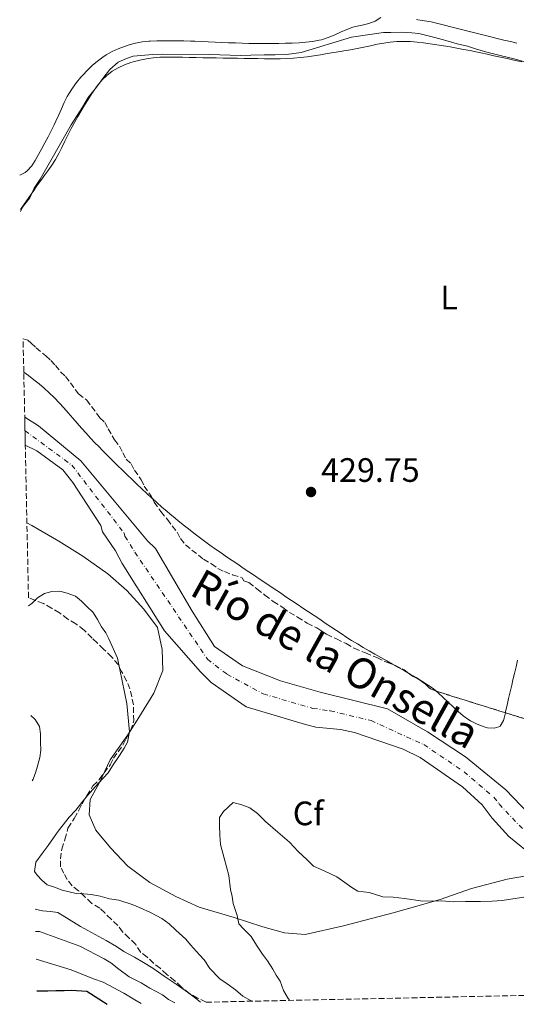
# Model space of a CAD drawing. Units: metres. Extents: x 645360 to 647947, y 4711447 to 4713809.
# Drawn here: x 645403 to 645550, y 4711447 to 4711738 of the extents above; entities that cross this region are included whole.
import ezdxf
from ezdxf.enums import TextEntityAlignment as Align

# ---------------------------------------------------------------- set-up
doc = ezdxf.new("R2010")
doc.units = ezdxf.units.M
doc.header["$MEASUREMENT"] = 0
for name, pattern in [('DGN Style 1', [1.045693079995523, 0.001739921930109024, -1.043953158065414]), ('DGN Style 3', [2.435890702152634, 1.739921930109024, -0.6959687720436097]), ('DGN Style 4', [2.7856150101045474, 1.391937544087219, -0.6959687720436097, 0.001739921930109024, -0.6959687720436097])]:
    doc.linetypes.add(name, pattern=pattern)
for name, color, linetype, lineweight in [('Cauce permanente', 151, 'Continuous', 13), ('Cauce permanente (área)', 142, 'Continuous', 13), ('Cauce permanente no visto', 142, 'DGN Style 1', 13), ('Cota de punto acotado terreno', 7, 'Continuous', 0), ('Curva de nivel directora', 30, 'Continuous', 30), ('Curva de nivel intermedia', 30, 'Continuous', 0), ('Eje cauce permanente (área)', 70, 'DGN Style 4', 0), ('Etiqueta de uso rústico', 92, 'Continuous', 0), ('Etiqueta de zona arbolada', 92, 'Continuous', 0), ('Límite de Autonomía', 7, 'Continuous', 0), ('Línea de cambio de uso (parcela vista)', 92, 'Continuous', 0), ('Punto acotado terreno (símbolo)', 7, 'Continuous', 0), ('Texto de Cauce (área) pequeño', 142, 'Continuous', 0), ('Zona arbolada', 92, 'DGN Style 3', 0)]:
    doc.layers.add(name, color=color, linetype=linetype, lineweight=lineweight)
doc.styles.add('Style-Arial', font='arial.ttf')

# ---------------------------------------------------------------- blocks, each defined once
blk = doc.blocks.new('5PATER')
at = {"layer": 'Cauce permanente no visto', "linetype": 'Continuous', "lineweight": 0}
h = blk.add_hatch(color=51, dxfattribs=at)
edge = h.paths.add_edge_path()
edge.add_ellipse((0, 0), major_axis=(-0.1095731443231308, -0.1110710700762829), ratio=0.9994222409660317, start_angle=0, end_angle=360)

msp = doc.modelspace()

# ---------------------------------------------------------------- linework, layer by layer
at = {"layer": 'Cauce permanente', "color": 151, "linetype": 'Continuous', "lineweight": 13}
msp.add_polyline3d([(645555.0499999998, 4711489.859999999, 426.6000000000058), (645547.3399999999, 4711496.199999999, 426.6000000000058), (645542.4000000004, 4711501.640000001, 426.6000000000058), (645539.3899999997, 4711505.58, 426.6000000000058), (645533.5999999996, 4711510.91, 426.6000000000058), (645521.0099999999, 4711519.550000001, 426.6000000000058), (645516.0199999996, 4711522.029999999, 426.6000000000058), (645501.5899999999, 4711526.930000001, 426.6000000000058), (645497.4800000006, 4711527.82, 426.6000000000058), (645490.1500000004, 4711528.550000001, 426.6000000000058), (645487.0999999996, 4711529.26, 426.6000000000058), (645469.5199999996, 4711534.49, 426.6000000000058), (645459.2300000006, 4711541.74, 426.6000000000058), (645456.04, 4711544.83, 426.6000000000058), (645445.3799999999, 4711557.01, 426.6000000000058), (645432.8899999997, 4711576.869999999, 426.6000000000058), (645430.9299999997, 4711580.640000001, 426.6000000000058), (645427.04, 4711586.279999999, 426.6000000000058), (645426.5300000003, 4711588.17, 426.6000000000058), (645418.2400000002, 4711600.869999999, 426.6000000000058), (645415.3300000001, 4711604.630000001, 426.6000000000058), (645407.6299999999, 4711610.210000001, 426.6000000000058), (645404.1900000004, 4711611.859999999, 426.6000000000058), (645404.0199999996, 4711620.140000001, 426.6000000000058), (645408.1200000001, 4711617.600000001, 426.6000000000058), (645420.5899999999, 4711607.279999999, 426.6000000000058), (645440.3200000003, 4711583.630000001, 426.6000000000058), (645442.7000000002, 4711581.33, 426.6000000000058), (645453.5599999997, 4711562.789999999, 426.6000000000058), (645460.1799999997, 4711552.369999999, 426.6000000000058), (645468.4699999997, 4711546.66, 426.6000000000058), (645479.6699999999, 4711542.17, 426.6000000000058), (645491.4299999997, 4711538.869999999, 426.6000000000058), (645511.4199999999, 4711533.949999999, 426.6000000000058), (645523.2400000002, 4711527.130000001, 426.6000000000058), (645534.4900000002, 4711519.720000001, 426.6000000000058), (645546.3700000001, 4711509.970000001, 426.6000000000058), (645555.3099999997, 4711500.76, 426.6000000000058)], dxfattribs=at)
at = {"layer": 'Cauce permanente (área)', "color": 142, "linetype": 'Continuous', "lineweight": 13, "elevation": 426.6000000000059, "flags": 128}
msp.add_lwpolyline([(645404.0199999996, 4711620.140000001), (645408.1200000001, 4711617.600000001), (645420.5899999999, 4711607.279999999), (645440.3200000003, 4711583.630000001), (645442.7000000002, 4711581.33), (645453.5599999997, 4711562.789999999), (645460.1799999997, 4711552.369999999), (645468.4699999997, 4711546.66), (645479.6699999999, 4711542.17), (645491.4299999997, 4711538.869999999), (645511.4199999999, 4711533.949999999), (645523.2400000002, 4711527.130000001), (645534.4900000002, 4711519.720000001), (645546.3700000001, 4711509.970000001), (645555.3099999997, 4711500.76), (645560.04, 4711497.92), (645564.1299999999, 4711497.99), (645580.4800000006, 4711500.619999999), (645596.2400000002, 4711502.65), (645604.4699999997, 4711501.029999999), (645606.8200000003, 4711499.680000001)], dxfattribs=at)
at = {"layer": 'Cauce permanente (área)', "color": 142, "linetype": 'Continuous', "lineweight": 13}
msp.add_polyline3d([(645404.1900000004, 4711611.859999999, 426.6000000000058), (645407.6299999999, 4711610.210000001, 426.6000000000058), (645415.3300000001, 4711604.630000001, 426.6000000000058), (645418.2400000002, 4711600.869999999, 426.6000000000058), (645426.5300000003, 4711588.17, 426.6000000000058), (645427.04, 4711586.279999999, 426.6000000000058), (645430.9299999997, 4711580.640000001, 426.6000000000058), (645432.8899999997, 4711576.869999999, 426.6000000000058), (645445.3799999999, 4711557.01, 426.6000000000058), (645456.04, 4711544.83, 426.6000000000058), (645459.2300000006, 4711541.74, 426.6000000000058), (645469.5199999996, 4711534.49, 426.6000000000058), (645487.0999999996, 4711529.26, 426.6000000000058), (645490.1500000004, 4711528.550000001, 426.6000000000058), (645497.4800000006, 4711527.82, 426.6000000000058), (645501.5899999999, 4711526.930000001, 426.6000000000058), (645516.0199999996, 4711522.029999999, 426.6000000000058), (645521.0099999999, 4711519.550000001, 426.6000000000058), (645533.5999999996, 4711510.91, 426.6000000000058), (645539.3899999997, 4711505.58, 426.6000000000058), (645542.4000000004, 4711501.640000001, 426.6000000000058), (645547.3399999999, 4711496.199999999, 426.6000000000058), (645555.0499999998, 4711489.859999999, 426.6000000000058)], dxfattribs=at)
at = {"layer": 'Curva de nivel directora', "color": 30, "linetype": 'Continuous', "lineweight": 30, "elevation": 450, "flags": 128}
msp.add_lwpolyline([(645407.5599999983, 4711450.54), (645408.3899999999, 4711450.550000001), (645410.8300000007, 4711450.590000002), (645413.2600000004, 4711450.630000002), (645415.69, 4711450.67), (645417.8200000002, 4711450.700000001), (645422.3899999987, 4711450.470000001), (645428.4199999992, 4711446.560000001)], dxfattribs=at)
at = {"layer": 'Curva de nivel intermedia', "color": 30, "linetype": 'Continuous', "lineweight": 0, "flags": 128}
for points, elevation in [([(645402.7400000015, 4711681.019999999), (645403.3700000017, 4711682.289999999), (645405.530000001, 4711685.06), (645406.7699999993, 4711687.890000001), (645408.5599999997, 4711690.58), (645417.7300000007, 4711706.630000002), (645421.1399999993, 4711711.859999999), (645422.770000001, 4711714.699999998), (645425.2300000018, 4711717.699999998), (645427.4600000004, 4711720.710000001), (645429.2500000007, 4711722.939999999), (645431.6500000014, 4711725.109999999), (645434.1400000014, 4711726.220000001), (645436.1100000006, 4711726.929999999), (645439.5300000004, 4711727.220000001), (645441.9600000001, 4711727.409999999), (645444.6900000013, 4711727.529999998), (645458.620000001, 4711727.380000001), (645467.9700000008, 4711727.15), (645470.9400000013, 4711727.199999999), (645474.890000001, 4711727.26), (645478.0899999995, 4711727.309999999), (645481.5100000015, 4711727.369999999), (645485.8400000011, 4711727.970000001), (645500.7400000008, 4711732.550000001), (645510.2300000014, 4711733.919999998), (645512.3600000015, 4711733.95), (645515.4000000014, 4711733.999999999), (645518.6, 4711733.829999999), (645520.6600000008, 4711733.63), (645525.3900000004, 4711732.42), (645528.6800000005, 4711731.560000001), (645532.04, 4711730.55), (645535.0199999996, 4711729.910000001), (645537.3900000011, 4711729.039999999), (645540.8300000011, 4711728.100000001), (645544.7200000002, 4711727.099999999), (645548.9200000003, 4711726.109999998), (645553.280000001, 4711724.88)], 430), ([(645405.1800000002, 4711564.38), (645406.2599999997, 4711565.189999999), (645407.7599999995, 4711566.73), (645409.8700000017, 4711567.99), (645411.9900000007, 4711568.630000001), (645414.4200000004, 4711568.67), (645416.5599999994, 4711568.090000001), (645419.0100000014, 4711567.220000001), (645420.8600000021, 4711565.730000001), (645422.4000000021, 4711564.230000001), (645424.2599999995, 4711562.439999999), (645425.5100000014, 4711560.33), (645426.7600000007, 4711558.220000001), (645428.0100000004, 4711556.420000001), (645428.9500000012, 4711554.61), (645431.4700000003, 4711548.869999998), (645434.270000001, 4711535.529999998), (645435.0199999998, 4711527.17), (645434.4600000009, 4711524.119999997), (645433.4200000016, 4711522.279999998), (645432.0899999995, 4711520.13), (645430.0100000007, 4711517.05), (645428.6699999997, 4711515.05), (645425.8300000009, 4711511.960000001), (645424.1900000003, 4711510.109999999), (645422.5499999997, 4711508.259999999), (645420.9100000013, 4711506.259999999), (645419.1200000009, 4711503.949999999), (645417.1699999997, 4711501.939999998), (645415.3900000004, 4711499.630000001), (645413.8900000006, 4711497.779999998), (645412.5600000008, 4711495.779999998), (645410.92, 4711493.470000001), (645409.1299999997, 4711491.16), (645407.3500000006, 4711488.539999999), (645406.9400000013, 4711485.8), (645407.7200000016, 4711484.74), (645409.1100000017, 4711483.25), (645410.6500000019, 4711481.899999999), (645412.7900000009, 4711481.180000001), (645415.0900000009, 4711480.300000002), (645419.2100000003, 4711479.3), (645421.5000000015, 4711479.189999999), (645423.6300000015, 4711479.069999999), (645426.3800000009, 4711478.509999999), (645429.1300000001, 4711477.789999999), (645431.8700000005, 4711477.38), (645435.8500000013, 4711476.07), (645438.1500000014, 4711475.050000001), (645441.2100000011, 4711473.73), (645444.5900000008, 4711471.96), (645446.740000001, 4711470.319999999), (645448.7500000005, 4711468.529999998), (645451.6800000007, 4711465.84), (645453.0800000001, 4711464.189999998), (645455.7100000008, 4711461.189999999), (645457.1100000001, 4711459.689999999), (645458.82, 4711457.130000002), (645461.7600000014, 4711454.13), (645463.9200000007, 4711452.65), (645466.3800000015, 4711450.859999999), (645468.5400000007, 4711448.92), (645471.0000000016, 4711447.59), (645471.1800000005, 4711447.470000001)], 430), ([(645405.8500000007, 4711531.980000001), (645407.0900000011, 4711530.779999998), (645408.3400000007, 4711528.669999998), (645408.6800000004, 4711526.55), (645408.7200000007, 4711524.109999998), (645408.7600000009, 4711521.679999999), (645408.4900000005, 4711519.550000001), (645407.9200000004, 4711517.41), (645407.3400000016, 4711515.269999999), (645406.4699999997, 4711513.119999998), (645406.2599999997, 4711512.609999998)], 435.0000000000001), ([(645554.8400000011, 4711478.779999999), (645545.2800000012, 4711477.25), (645542.4000000001, 4711477.05), (645538.900000002, 4711476.989999999), (645534.4900000021, 4711476.92), (645530.8399999997, 4711476.859999999), (645527.3399999995, 4711477.109999999), (645521.860000001, 4711477.020000001), (645516.3700000015, 4711477.850000001), (645513.0200000008, 4711478.249999999), (645509.9699999999, 4711478.350000001), (645506.0000000002, 4711479.650000001), (645502.6400000007, 4711480.06), (645500.8000000011, 4711481.090000001), (645498.8000000007, 4711482.579999999), (645496.3399999997, 4711484.210000001), (645494.5000000001, 4711485.099999998), (645491.7400000021, 4711486.42), (645489.4400000019, 4711487.449999999), (645487.5900000012, 4711489.24), (645484.9600000004, 4711491.789999999), (645482.3300000018, 4711494.48), (645478.9299999999, 4711497.470000001), (645475.2300000007, 4711500.599999999), (645472.9100000005, 4711503), (645470.5999999995, 4711504.640000001), (645468.3100000005, 4711505.51), (645465.7100000011, 4711506.23), (645462.8600000012, 4711503.599999999), (645461.6699999998, 4711501.75), (645461.7100000001, 4711499.470000001), (645461.7600000014, 4711496.58), (645461.9600000004, 4711493.849999999), (645463.0900000014, 4711489.759999999), (645463.7400000019, 4711487.179999999), (645464.39, 4711484.609999998), (645464.9100000008, 4711480.509999999), (645465.4000000004, 4711478.390000001), (645465.7400000001, 4711476.41), (645466.86, 4711472.78), (645467.3600000006, 4711470.359999999), (645468.7500000009, 4711468.859999999), (645471.070000001, 4711466.609999998), (645472.6300000012, 4711464.05), (645474.35, 4711461.340000001), (645475.9000000012, 4711459.390000002), (645477.4600000014, 4711456.98), (645478.4000000001, 4711455.17), (645479.6500000019, 4711453.37), (645480.6100000008, 4711450.640000001), (645482.0200000012, 4711448.230000001), (645482.5100000007, 4711447.71)], 430), ([(645407.0599999998, 4711474.67), (645409.2300000002, 4711474.230000001), (645411.6700000011, 4711473.96), (645413.8000000013, 4711473.689999999), (645420.5600000004, 4711469.539999999), (645428.0800000017, 4711465.399999999), (645431.1500000006, 4711463.630000002), (645433.3099999998, 4711462.140000001), (645436.5300000008, 4711460.520000001), (645439.1400000014, 4711458.890000001), (645441.9100000008, 4711457.259999999), (645445.2900000004, 4711454.880000001), (645448.8300000009, 4711452.509999999), (645452.2100000007, 4711450.130000001), (645454.5199999994, 4711448.339999998), (645456.0800000018, 4711447.149999999)], 435.0000000000001), ([(645407.2000000007, 4711468.079999999), (645408.400000001, 4711468.100000001), (645420.3400000012, 4711463.73), (645427.5499999998, 4711460.039999999), (645429.5400000013, 4711458.859999999), (645431.8600000015, 4711456.92), (645434.9400000017, 4711454.689999999), (645438.4599999997, 4711452.920000001), (645441.0800000017, 4711451.289999999), (645444.7600000007, 4711449.369999999), (645446.6000000002, 4711448.03), (645448.4300000009, 4711446.99)], 440), ([(645407.3700000006, 4711459.900000001), (645417.7599999997, 4711456.720000001), (645424.3500000013, 4711454.09), (645427.2500000002, 4711453.07), (645433.3900000004, 4711449.82), (645436.6200000001, 4711447.9), (645438.52, 4711446.779999998)], 445)]:
    msp.add_lwpolyline(points, dxfattribs=dict(at, elevation=elevation))
at = {"layer": 'Eje cauce permanente (área)', "color": 70, "linetype": 'DGN Style 4', "lineweight": 0}
msp.add_polyline3d([(645404.0999999996, 4711616.15, 426.6000000000058), (645417.9600000001, 4711605.960000001, 426.6000000000058), (645433.4299999997, 4711585.9, 426.6000000000058), (645433.6799999997, 4711584.960000001, 426.6000000000058), (645436.6100000005, 4711580.25, 426.6000000000058), (645458.1100000005, 4711548.600000001, 426.6000000000058), (645463.8499999996, 4711544.199999999, 426.6000000000058), (645474.5999999996, 4711538.33, 426.6000000000058), (645489.2699999996, 4711534.07, 426.6000000000058), (645494.4600000001, 4711533.350000001, 426.6000000000058), (645506.5099999999, 4711530.439999999, 426.6000000000058), (645522.1299999999, 4711523.34, 426.6000000000058), (645534.0499999998, 4711515.32, 426.6000000000058), (645542.8799999999, 4711507.779999999, 426.6000000000058), (645544.3899999997, 4711505.810000001, 426.6000000000058), (645551.3300000001, 4711498.480000001, 426.6000000000058)], dxfattribs=at)
at = {"layer": 'Límite de Autonomía', "color": 7, "linetype": 'Continuous', "lineweight": 0}
msp.add_polyline3d([(645404.6600000003, 4711588.92, 426.9), (645406.1099999994, 4711588.130000001, 427.12), (645414.1000000016, 4711583.480000001, 428.37), (645421.1999999993, 4711579.060000001, 427.99), (645428.5700000003, 4711573.880000001, 427.66), (645434.2800000012, 4711568.92, 427.29), (645439.2399999984, 4711563.439999999, 427), (645443.3000000007, 4711557.930000001, 426.89), (645444.7199999989, 4711551.480000001, 427.49), (645444.870000001, 4711545.25, 428.19), (645442.2199999989, 4711538.58, 428.8), (645437.8099999987, 4711531.359999999, 429.58), (645434.4899999984, 4711526.199999999, 430.07), (645429.3200000003, 4711518.84, 430.36), (645426.1700000018, 4711512.16, 429.99), (645423.3599999994, 4711507.140000001, 429.9), (645423.0799999982, 4711502.560000001, 429.75), (645425.1000000016, 4711498.02, 429.43), (645429.4100000003, 4711492.779999999, 429.1), (645434.5, 4711487.42, 429.4), (645441.0899999999, 4711482.609999999, 429.65), (645448.6900000013, 4711478.460000001, 429.71), (645455.629999999, 4711475.300000001, 429.62), (645466.0100000016, 4711472.230000001, 429.96), (645474.4600000009, 4711469.49, 429.93), (645480.8599999994, 4711467.730000001, 429.85), (645486.9800000006, 4711467.230000001, 429.77), (645498.370000001, 4711469.77, 429.75), (645513.0300000012, 4711473.65, 429.89), (645516.8999999985, 4711474.730000001, 429.93), (645526.9400000013, 4711477.52, 429.96), (645536.2699999996, 4711480.779999999, 429.41), (645546.7699999996, 4711483.550000001, 428.76), (645555.379999999, 4711485.02, 428.05)], dxfattribs=at)
at = {"layer": 'Línea de cambio de uso (parcela vista)', "color": 92, "linetype": 'Continuous', "lineweight": 0}
for points in [[(645509.3899999997, 4711738.359999999, 431.679999999993), (645507.7000000002, 4711737.289999999, 431.679999999993), (645505.8499999996, 4711736.550000001, 431.6699999999983), (645503.8799999999, 4711736.109999999, 431.6399999999995), (645501.9100000003, 4711735.689999999, 431.6199999999953), (645501.1699999999, 4711735.470000001, 431.6199999999953), (645499.2999999998, 4711734.77, 431.6100000000006), (645497.4699999997, 4711733.970000001, 431.6100000000006), (645495.6399999997, 4711733.16, 431.6199999999953), (645493.7800000003, 4711732.4, 431.6199999999953), (645491.8700000001, 4711731.779999999, 431.6199999999953), (645491.1500000004, 4711731.600000001, 431.6199999999953), (645489.1699999999, 4711731.24, 431.6100000000006), (645487.1799999997, 4711731.01, 431.6100000000006), (645485.1900000004, 4711730.880000001, 431.6000000000058), (645483.1799999997, 4711730.800000001, 431.5899999999965), (645481.1799999997, 4711730.74, 431.570000000007), (645479.1799999997, 4711730.680000001, 431.5399999999936), (645477.1799999997, 4711730.630000001, 431.5), (645475.1799999997, 4711730.609999999, 431.4700000000012), (645473.1799999997, 4711730.609999999, 431.4400000000023), (645472.3399999999, 4711730.630000001, 431.429999999993), (645470.3399999999, 4711730.680000001, 431.4100000000035), (645468.3399999999, 4711730.74, 431.3899999999995), (645466.3499999996, 4711730.82, 431.3800000000047), (645464.3499999996, 4711730.9, 431.3600000000006), (645462.3499999996, 4711730.99, 431.3500000000058), (645460.3499999996, 4711731.08, 431.3399999999965), (645458.3499999996, 4711731.17, 431.3399999999965), (645456.3499999996, 4711731.25, 431.3300000000018), (645454.3499999996, 4711731.32, 431.3300000000018), (645453.1200000001, 4711731.359999999, 431.3399999999965), (645451.1200000001, 4711731.41, 431.3500000000058), (645449.1299999999, 4711731.439999999, 431.3600000000006), (645447.1200000001, 4711731.449999999, 431.3800000000047), (645445.1200000001, 4711731.439999999, 431.3999999999942), (645443.1200000001, 4711731.41, 431.4199999999983), (645441.1200000001, 4711731.359999999, 431.429999999993), (645440.7599999999, 4711731.350000001, 431.429999999993), (645438.7800000003, 4711731.16, 431.429999999993), (645436.8200000003, 4711730.77, 431.429999999993), (645434.8799999999, 4711730.230000001, 431.429999999993), (645433.5599999997, 4711729.810000001, 431.429999999993), (645431.6699999999, 4711729.109999999, 431.4499999999971), (645429.8700000001, 4711728.279999999, 431.4700000000012), (645428.1200000001, 4711727.300000001, 431.4799999999959), (645427.1500000004, 4711726.66, 431.4900000000052), (645425.5199999996, 4711725.449999999, 431.5), (645423.9900000002, 4711724.17, 431.5099999999948), (645422.5499999998, 4711722.800000001, 431.5200000000041), (645421.1799999997, 4711721.34, 431.5200000000041), (645420.5899999999, 4711720.66, 431.5200000000041), (645419.3099999997, 4711719.09, 431.5299999999989), (645418.1200000001, 4711717.49, 431.5299999999989), (645417.0499999998, 4711715.810000001, 431.5299999999989), (645416.5999999996, 4711714.980000001, 431.5200000000041), (645415.7100000001, 4711713.189999999, 431.5099999999948), (645414.8899999997, 4711711.369999999, 431.4700000000012), (645414.0800000001, 4711709.539999999, 431.429999999993), (645413.25, 4711707.720000001, 431.3999999999942), (645412.7400000002, 4711706.65, 431.3999999999942), (645411.8399999999, 4711704.859999999, 431.3999999999942), (645410.9299999997, 4711703.09, 431.4100000000035), (645410.0099999999, 4711701.32, 431.4100000000035), (645409.0499999998, 4711699.57, 431.4199999999983), (645408.0800000001, 4711697.83, 431.4199999999983), (645407.0700000003, 4711696.09, 431.429999999993), (645406.0899999999, 4711694.470000001, 431.429999999993), (645404.7599999999, 4711693, 431.429999999993), (645404.1299999999, 4711692.529999999, 431.429999999993), (645402.5199999996, 4711691.730000001, 431.429999999993)], [(645549.6900000004, 4711730.730000001, 431.8600000000006), (645547.75, 4711731.210000001, 431.8500000000058), (645545.8099999997, 4711731.680000001, 431.8500000000058), (645543.8600000005, 4711732.16, 431.8500000000058), (645541.9199999999, 4711732.65, 431.8500000000058), (645539.9800000006, 4711733.130000001, 431.8500000000058), (645538.04, 4711733.600000001, 431.8399999999965), (645536.0899999999, 4711734.07, 431.8399999999965), (645535.9800000006, 4711734.100000001, 431.8399999999965), (645534.04, 4711734.59, 431.820000000007), (645532.0999999996, 4711735.09, 431.8000000000029), (645530.1600000003, 4711735.609999999, 431.7799999999989), (645528.2199999997, 4711736.109999999, 431.75), (645526.2800000003, 4711736.58, 431.7299999999959), (645524.3200000003, 4711737.02, 431.6999999999971), (645522.3600000005, 4711737.390000001, 431.6900000000023), (645520.3899999997, 4711737.689999999, 431.679999999993), (645519.9500000002, 4711737.74, 431.679999999993)], [(645402.7300000006, 4711681.57, 429.1499999999942), (645403.8499999996, 4711683.17, 429.1499999999942), (645405, 4711684.810000001, 429.1600000000035), (645406.1500000004, 4711686.449999999, 429.179999999993), (645406.4800000006, 4711686.92, 429.1900000000023), (645407.6399999997, 4711688.550000001, 429.2200000000012), (645408.8099999997, 4711690.17, 429.2700000000041), (645409.9800000006, 4711691.789999999, 429.3300000000018), (645411.1500000004, 4711693.41, 429.3899999999995), (645412.0599999997, 4711694.710000001, 429.429999999993), (645413.1299999999, 4711696.4, 429.5), (645414.0899999999, 4711698.140000001, 429.570000000007), (645414.9900000002, 4711699.930000001, 429.6399999999995), (645415.8600000005, 4711701.74, 429.7100000000065), (645416.7300000006, 4711703.539999999, 429.7799999999989), (645417.6500000004, 4711705.32, 429.8300000000018), (645417.7699999996, 4711705.550000001, 429.8399999999965), (645418.7400000002, 4711707.300000001, 429.8800000000047), (645419.7100000001, 4711709.029999999, 429.9100000000035), (645420.7100000001, 4711710.75, 429.9199999999983), (645421.7300000006, 4711712.449999999, 429.9199999999983), (645422.7800000003, 4711714.140000001, 429.9100000000035), (645423.8799999999, 4711715.83, 429.8999999999942), (645425.0300000003, 4711717.5, 429.8800000000047), (645425.5499999998, 4711718.220000001, 429.8699999999953), (645426.8499999996, 4711719.800000001, 429.8399999999965), (645428.3200000003, 4711721.199999999, 429.8000000000029), (645429.9400000004, 4711722.430000001, 429.7599999999948), (645431.6799999997, 4711723.480000001, 429.7100000000065), (645433.5199999996, 4711724.359999999, 429.679999999993), (645435.4400000004, 4711725.050000001, 429.6600000000035), (645436.0899999999, 4711725.24, 429.6499999999942), (645438.0599999997, 4711725.74, 429.6499999999942), (645440.04, 4711726.130000001, 429.6499999999942), (645442.0199999996, 4711726.41, 429.6499999999942), (645444, 4711726.59, 429.6499999999942), (645446, 4711726.65, 429.6499999999942), (645446.7100000001, 4711726.65, 429.6499999999942), (645448.7100000001, 4711726.619999999, 429.6600000000035), (645450.7100000001, 4711726.58, 429.6699999999983), (645452.7100000001, 4711726.539999999, 429.6699999999983), (645454.7100000001, 4711726.5, 429.679999999993), (645456.7100000001, 4711726.460000001, 429.6900000000023), (645458.7100000001, 4711726.42, 429.6999999999971), (645460.7100000001, 4711726.380000001, 429.7100000000065), (645462.7100000001, 4711726.350000001, 429.7100000000065), (645462.9800000006, 4711726.34, 429.7200000000012), (645464.9800000006, 4711726.310000001, 429.7100000000065), (645466.9800000006, 4711726.279999999, 429.6999999999971), (645468.9800000006, 4711726.25, 429.6699999999983), (645470.9800000006, 4711726.220000001, 429.6499999999942), (645472.9800000006, 4711726.189999999, 429.6199999999953), (645474.9800000006, 4711726.16, 429.6000000000058), (645476.9800000006, 4711726.15, 429.5899999999965), (645478.9800000006, 4711726.140000001, 429.5899999999965), (645479.6200000001, 4711726.140000001, 429.5899999999965), (645481.6200000001, 4711726.180000001, 429.6000000000058), (645483.6100000005, 4711726.300000001, 429.6199999999953), (645485.5999999996, 4711726.49, 429.6399999999995), (645487.5899999999, 4711726.730000001, 429.6600000000035), (645489.5700000003, 4711727.01, 429.679999999993), (645491.5499999998, 4711727.32, 429.7100000000065), (645493.5300000003, 4711727.65, 429.7299999999959), (645495.5099999999, 4711727.970000001, 429.75), (645497.4900000002, 4711728.289999999, 429.7700000000041), (645498.5, 4711728.439999999, 429.7799999999989), (645500.4800000006, 4711728.77, 429.7899999999936), (645502.4400000004, 4711729.16, 429.8099999999977), (645504.4000000004, 4711729.58, 429.8300000000018), (645506.3600000005, 4711730.01, 429.8399999999965), (645508.3200000003, 4711730.41, 429.8500000000058), (645510.2800000003, 4711730.77, 429.8600000000006), (645512.1500000004, 4711731.039999999, 429.8699999999953), (645514.1399999997, 4711731.220000001, 429.8699999999953), (645516.1399999997, 4711731.27, 429.8600000000006), (645518.1500000004, 4711731.210000001, 429.8500000000058), (645520.1600000003, 4711731.050000001, 429.8300000000018), (645522.04, 4711730.82, 429.8099999999977), (645524.0199999996, 4711730.539999999, 429.7899999999936), (645526, 4711730.25, 429.7599999999948), (645527.9800000006, 4711729.949999999, 429.7299999999959), (645529.9500000002, 4711729.630000001, 429.6999999999971), (645531.9299999997, 4711729.289999999, 429.6699999999983), (645533.8899999997, 4711728.930000001, 429.6399999999995), (645535.8600000005, 4711728.550000001, 429.6300000000047), (645537.0099999999, 4711728.310000001, 429.6199999999953), (645538.9699999997, 4711727.890000001, 429.6199999999953), (645540.9199999999, 4711727.460000001, 429.6199999999953), (645542.8700000001, 4711727.029999999, 429.6199999999953), (645544.8300000001, 4711726.609999999, 429.6199999999953), (645546.7800000003, 4711726.180000001, 429.6199999999953), (645548.7400000002, 4711725.76, 429.6199999999953), (645549.2199999997, 4711725.65, 429.6199999999953), (645551.1799999997, 4711725.24, 429.6199999999953)], [(645441.8148999996, 4711596.092700001, 429.3711999999941), (645441.6399999997, 4711596.25, 429.3699999999953), (645440.1600000003, 4711597.600000001, 429.3500000000058), (645438.6900000004, 4711598.960000001, 429.3300000000018), (645437.2400000002, 4711600.33, 429.320000000007), (645435.79, 4711601.699999999, 429.3000000000029), (645434.3499999996, 4711603.09, 429.2899999999936), (645432.9199999999, 4711604.49, 429.2700000000041), (645431.4900000002, 4711605.890000001, 429.25), (645430.0700000003, 4711607.300000001, 429.2400000000052), (645428.6500000004, 4711608.710000001, 429.2200000000012), (645427.2400000002, 4711610.130000001, 429.2100000000065), (645425.8300000001, 4711611.550000001, 429.1999999999971), (645424.9000000004, 4711612.49, 429.1900000000023), (645423.5099999999, 4711613.930000001, 429.1699999999983), (645422.1600000003, 4711615.4, 429.1600000000035), (645420.8300000001, 4711616.9, 429.1399999999995), (645419.5199999996, 4711618.41, 429.1300000000047), (645418.2100000001, 4711619.92, 429.1100000000006), (645416.9000000004, 4711621.430000001, 429.1000000000058), (645415.5800000001, 4711622.930000001, 429.0899999999965), (645414.2199999997, 4711624.4, 429.070000000007), (645412.8300000001, 4711625.850000001, 429.0599999999977), (645412.7000000002, 4711625.980000001, 429.0599999999977), (645411.2599999999, 4711627.369999999, 429.0500000000029), (645409.7699999996, 4711628.710000001, 429.0500000000029), (645408.25, 4711629.99, 429.0399999999936), (645406.6900000004, 4711631.24, 429.0399999999936), (645405.0999999996, 4711632.470000001, 429.0399999999936), (645403.7400000002, 4711633.480000001, 429.0299999999989)], [(645463.7300000006, 4711578.92, 429.8099999999977), (645462.1200000001, 4711580.01, 429.8099999999977), (645460.4800000006, 4711581.140000001, 429.8000000000029), (645458.8399999999, 4711582.300000001, 429.7700000000041), (645457.2300000006, 4711583.470000001, 429.7200000000012), (645455.6299999999, 4711584.67, 429.6699999999983), (645454.04, 4711585.880000001, 429.6100000000006), (645452.4600000001, 4711587.109999999, 429.5599999999977), (645450.9000000004, 4711588.359999999, 429.5099999999948), (645449.3399999999, 4711589.619999999, 429.4600000000065), (645447.7999999998, 4711590.9, 429.4400000000023), (645447.6799999997, 4711590.99, 429.429999999993), (645446.1500000004, 4711592.279999999, 429.4199999999983), (645444.6299999999, 4711593.59, 429.3999999999942), (645443.1299999999, 4711594.91, 429.3800000000047), (645441.8148999996, 4711596.092700001, 429.3711999999941)], [(645513.6906000003, 4711546.699100001, 429.8246000000072), (645512.8899999997, 4711547.15, 429.820000000007), (645511.1399999997, 4711548.130000001, 429.8000000000029), (645509.3899999997, 4711549.109999999, 429.7799999999989), (645507.6500000004, 4711550.100000001, 429.7700000000041), (645505.9100000003, 4711551.09, 429.75), (645504.1799999997, 4711552.100000001, 429.7400000000052), (645502.4699999997, 4711553.119999999, 429.7299999999959), (645500.7599999999, 4711554.17, 429.7200000000012), (645499.0800000001, 4711555.24, 429.7200000000012), (645497.9800000006, 4711555.970000001, 429.7200000000012), (645496.3099999997, 4711557.07, 429.7200000000012), (645494.6500000004, 4711558.180000001, 429.7200000000012), (645492.9800000006, 4711559.289999999, 429.7200000000012), (645491.3200000003, 4711560.4, 429.7200000000012), (645489.6600000003, 4711561.51, 429.7200000000012), (645487.9900000002, 4711562.619999999, 429.7299999999959), (645486.3300000001, 4711563.730000001, 429.7299999999959), (645484.6699999999, 4711564.84, 429.7299999999959), (645483, 4711565.960000001, 429.7400000000052), (645481.3399999999, 4711567.07, 429.7400000000052), (645479.6799999997, 4711568.180000001, 429.7400000000052), (645478.6600000003, 4711568.869999999, 429.75), (645477, 4711569.980000001, 429.75), (645475.3399999999, 4711571.100000001, 429.7599999999948), (645473.6799999997, 4711572.210000001, 429.7599999999948), (645472.0199999996, 4711573.33, 429.7700000000041), (645470.3600000005, 4711574.449999999, 429.7799999999989), (645468.7000000002, 4711575.560000001, 429.7899999999936), (645467.04, 4711576.680000001, 429.8000000000029), (645465.3899999997, 4711577.800000001, 429.8000000000029), (645463.7300000006, 4711578.92, 429.8099999999977)], [(645517.5689000003, 4711544.487000001, 429.8539000000019), (645516.3700000001, 4711545.180000001, 429.8399999999965), (645514.6299999999, 4711546.17, 429.8300000000018), (645513.6906000003, 4711546.699100001, 429.8246000000072)], [(645549.9000000004, 4711548.310000001, 429.8099999999977), (645549.4299999997, 4711546.369999999, 429.8000000000029), (645548.9699999997, 4711544.42, 429.8099999999977), (645548.5099999999, 4711542.470000001, 429.8099999999977), (645548.1399999997, 4711540.9, 429.8099999999977), (645547.6799999997, 4711538.960000001, 429.820000000007), (645547.2400000002, 4711537.01, 429.8300000000018), (645546.79, 4711535.060000001, 429.8500000000058), (645546.3499999996, 4711533.109999999, 429.8600000000006), (645546.2708999999, 4711532.767000001, 429.8617999999988)], [(645525.7185000004, 4711539.208500001, 429.8699999999953), (645524.8799999999, 4711539.9, 429.8699999999953), (645523.2300000006, 4711541.07, 429.8699999999953), (645521.5300000003, 4711542.130000001, 429.8699999999953), (645519.8200000003, 4711543.16, 429.8600000000006), (645518.0999999996, 4711544.180000001, 429.8600000000006), (645517.5689000003, 4711544.487000001, 429.8539000000019)], [(645546.2708999999, 4711532.767000001, 429.8617999999988), (645545.9000000004, 4711531.16, 429.8699999999953), (645545.7400000002, 4711530.5, 429.8699999999953), (645544.6799999997, 4711528.83, 429.8399999999965), (645544.3499999996, 4711528.58, 429.8399999999965), (645542.9299999997, 4711528.17, 429.8399999999965), (645540.9299999997, 4711528.33, 429.8399999999965), (645540.2599999999, 4711528.51, 429.8399999999965), (645538.3899999997, 4711529.24, 429.8399999999965), (645537.7699999996, 4711529.52, 429.8399999999965), (645535.9800000006, 4711530.41, 429.8399999999965), (645535.4699999997, 4711530.710000001, 429.8399999999965), (645533.8200000003, 4711531.859999999, 429.8399999999965), (645532.2800000003, 4711533.130000001, 429.8399999999965), (645530.79, 4711534.480000001, 429.8500000000058), (645529.3399999999, 4711535.869999999, 429.8500000000058), (645527.8899999997, 4711537.27, 429.8600000000006), (645526.4199999999, 4711538.630000001, 429.8699999999953), (645525.7185000004, 4711539.208500001, 429.8699999999953)]]:
    msp.add_polyline3d(points, dxfattribs=at)
at = {"layer": 'Zona arbolada', "color": 92, "linetype": 'DGN Style 3', "lineweight": 0, "flags": 128}
for points, elevation in [([(645513.6906000003, 4711546.699100001), (645516.3600000005, 4711545.42), (645517.5689000003, 4711544.487000001)], 435.0500000000028), ([(645517.5689000003, 4711544.487000001), (645518.7699999996, 4711543.560000001), (645520.6799999997, 4711542.640000001), (645522.6100000005, 4711541.25), (645524.0599999997, 4711539.84), (645525.7185000004, 4711539.208500001)], 435.0500000000029)]:
    msp.add_lwpolyline(points, dxfattribs=dict(at, elevation=elevation))
at = {"layer": 'Zona arbolada', "color": 92, "linetype": 'DGN Style 3', "lineweight": 0, "extrusion": (-0.2666279039646823, -0.70031709766359, 0.6621672927194804), "elevation": -3471398.557423181, "flags": 128}
msp.add_lwpolyline([(-1073128.235139934, 3068076.466161161), (-1073127.452417442, 3068076.466161161), (-1073106.735772643, 3068078.418504132)], dxfattribs=at)
at = {"layer": 'Zona arbolada', "color": 92, "linetype": 'DGN Style 3', "lineweight": 0}
for points in [[(645551.8899999997, 4711449.180000001, 439.6699999999983), (645457.7100000001, 4711447.189999999, 439.6699999999983), (645455.1900000004, 4711448.4, 439.6699999999983), (645452.79, 4711449.789999999, 439.429999999993), (645450.3799999999, 4711451.65, 439.429999999993), (645448.4500000002, 4711453.52, 439.429999999993), (645446.04, 4711455.380000001, 439.429999999993), (645444.1100000005, 4711457.25, 439.1900000000023), (645442.1799999997, 4711458.65, 439.1900000000023), (645440.25, 4711460.52, 439.1900000000023), (645438.3300000001, 4711461.91, 439.1900000000023), (645436.8600000005, 4711464.27, 439.1900000000023), (645434.9299999997, 4711466.140000001, 439.1900000000023), (645433, 4711468.01, 439.1900000000023), (645431.54, 4711469.880000001, 439.1900000000023), (645429.6100000005, 4711471.75, 439.1900000000023), (645427.6799999997, 4711473.619999999, 439.1900000000023), (645426.2300000006, 4711475.029999999, 439.1900000000023), (645423.8300000001, 4711476.41, 439.1900000000023), (645421.9000000004, 4711478.279999999, 438.9400000000023), (645419.9699999997, 4711480.15, 438.9400000000023), (645418.04, 4711481.550000001, 438.9400000000023), (645416.5899999999, 4711483.430000001, 438.9400000000023), (645415.5999999996, 4711485.310000001, 438.9400000000023), (645414.6200000001, 4711487.199999999, 438.9400000000023), (645414.5800000001, 4711489.57, 438.9400000000023), (645415.0099999999, 4711492.430000001, 438.9400000000023), (645415.9199999999, 4711495.300000001, 438.6999999999971), (645416.8099999997, 4711498.640000001, 438.6999999999971), (645418.6699999999, 4711501.529999999, 438.6999999999971), (645420.0599999997, 4711503.92, 438.4600000000065), (645420.9699999997, 4711505.84, 438.4600000000065), (645422.3600000005, 4711508.24, 438.2100000000065), (645424.2199999997, 4711511.119999999, 437.9700000000012), (645426.0899999999, 4711513.050000001, 437.9700000000012), (645427.4800000006, 4711514.980000001, 437.9700000000012), (645429.3399999999, 4711517.390000001, 437.9700000000012), (645430.2599999999, 4711519.300000001, 437.9700000000012), (645431.6600000003, 4711521.230000001, 437.9700000000012), (645433.0499999998, 4711523.15, 437.9700000000012), (645433.9699999997, 4711525.07, 437.9700000000012), (645435.3600000005, 4711527.470000001, 437.9700000000012), (645436.2599999999, 4711530.33, 437.9700000000012), (645436.2300000006, 4711532.710000001, 437.9700000000012), (645436.1900000004, 4711535.09, 437.9700000000012), (645435.6699999999, 4711537.460000001, 437.9700000000012), (645435.1600000003, 4711539.82, 437.9700000000012), (645434.1699999999, 4711542.180000001, 437.7299999999959), (645432.7000000002, 4711545.01, 437.7299999999959), (645431.7199999997, 4711546.9, 437.4799999999959), (645429.7800000003, 4711549.24, 437.4799999999959), (645427.3600000005, 4711551.58, 437.4799999999959), (645425.4299999997, 4711553.449999999, 437.4799999999959), (645423.9800000006, 4711554.850000001, 437.4799999999959), (645421.5700000003, 4711557.189999999, 437.7299999999959), (645419.1600000003, 4711559.050000001, 437.7299999999959), (645416.7599999999, 4711560.439999999, 437.7299999999959), (645414.3499999996, 4711562.300000001, 437.7299999999959), (645411.9500000002, 4711563.689999999, 437.7299999999959), (645409.5499999998, 4711565.08, 437.7299999999959), (645407.1600000003, 4711565.99, 437.7299999999959), (645405.1299999999, 4711566.76, 437.7299999999959), (645404.1902999999, 4711611.859999999, 431.8491999999969), (645403.7400000002, 4711633.480000001, 429.0299999999989), (645403.5300000003, 4711643.300000001, 433.3500000000058), (645404.9600000001, 4711642.970000001, 433.3500000000058), (645405.9299999997, 4711642.029999999, 433.3500000000058), (645407.3700000001, 4711640.630000001, 433.3500000000058), (645410.2599999999, 4711638.300000001, 433.3500000000058), (645411.7100000001, 4711636.9, 433.3500000000058), (645413.1600000003, 4711635.49, 433.3500000000058), (645414.6200000001, 4711633.619999999, 433.3500000000058), (645416.0700000003, 4711632.210000001, 433.3500000000058), (645417.5199999996, 4711630.33, 433.3500000000058), (645419.9600000001, 4711627.050000001, 433.3500000000058), (645422.3600000005, 4711625.180000001, 433.3500000000058), (645423.8200000003, 4711623.310000001, 433.3500000000058), (645426.25, 4711620.02, 433.5899999999965), (645427.7000000002, 4711618.619999999, 433.5899999999965), (645428.6799999997, 4711616.730000001, 433.5899999999965), (645430.6299999999, 4711613.430000001, 433.8300000000018), (645432.0899999999, 4711611.560000001, 433.8300000000018), (645433.0700000003, 4711609.67, 433.8300000000018), (645434.0499999998, 4711607.789999999, 434.0800000000018), (645435.5, 4711606.380000001, 434.0800000000018), (645436.4800000006, 4711604.5, 434.0800000000018), (645438.4299999997, 4711601.680000001, 434.0800000000018), (645439.4100000003, 4711599.789999999, 434.0800000000018), (645441.3600000005, 4711596.970000001, 434.0800000000018), (645442.3399999999, 4711595.08, 434.0800000000018), (645444.29, 4711592.26, 434.0800000000018), (645446.2300000006, 4711589.92, 434.0800000000018), (645447.6900000004, 4711588.039999999, 434.0800000000018), (645449.1399999997, 4711586.16, 434.0800000000018), (645450.1200000001, 4711584.279999999, 434.0800000000018), (645451.5800000001, 4711582.4, 434.0800000000018), (645456.8799999999, 4711578.210000001, 434.0800000000018), (645459.2800000003, 4711576.82, 434.0800000000018), (645461.2000000002, 4711575.430000001, 434.0800000000018), (645463.1200000001, 4711574.51, 434.0800000000018), (645465.5099999999, 4711573.59, 434.320000000007), (645468.3799999999, 4711572.689999999, 434.5599999999977), (645468.8700000001, 4711571.75, 434.5599999999977), (645470.2999999998, 4711571.289999999, 434.5599999999977), (645472.7100000001, 4711569.430000001, 434.5599999999977), (645475.1200000001, 4711567.57, 434.5599999999977), (645477.5199999996, 4711565.710000001, 434.5599999999977), (645480.4100000003, 4711563.850000001, 434.5599999999977), (645482.3300000001, 4711562.460000001, 434.5599999999977), (645484.7300000006, 4711561.07, 434.5599999999977), (645487.6100000005, 4711559.220000001, 434.5599999999977), (645490.4900000002, 4711557.84, 434.5599999999977), (645493.3700000001, 4711555.980000001, 434.5599999999977), (645496.2400000002, 4711554.600000001, 434.5599999999977), (645499.1200000001, 4711553.220000001, 434.8099999999977), (645501.5199999996, 4711551.84, 434.8099999999977), (645504.8700000001, 4711550.460000001, 434.8099999999977), (645508.2199999997, 4711549.09, 435.0500000000029), (645511.0899999999, 4711547.710000001, 435.0500000000029), (645513.4800000006, 4711546.800000001, 435.0500000000029), (645516.3600000005, 4711545.42, 435.0500000000029), (645518.7699999996, 4711543.560000001, 435.0500000000029), (645520.6799999997, 4711542.640000001, 435.0500000000029), (645522.6100000005, 4711541.25, 435.0500000000029), (645524.0599999997, 4711539.84, 435.0500000000029), (645526.4500000002, 4711538.930000001, 435.0500000000029), (645562.7599999999, 4711527.640000001, 437.7299999999959)], [(645403.5300000003, 4711643.300000001, 433.3500000000058), (645404.9600000001, 4711642.970000001, 433.3500000000058), (645405.9299999997, 4711642.029999999, 433.3500000000058), (645407.3700000001, 4711640.630000001, 433.3500000000058), (645410.2599999999, 4711638.300000001, 433.3500000000058), (645411.7100000001, 4711636.9, 433.3500000000058), (645413.1600000003, 4711635.49, 433.3500000000058), (645414.6200000001, 4711633.619999999, 433.3500000000058), (645416.0700000003, 4711632.210000001, 433.3500000000058), (645417.5199999996, 4711630.33, 433.3500000000058), (645419.9600000001, 4711627.050000001, 433.3500000000058), (645422.3600000005, 4711625.180000001, 433.3500000000058), (645423.8200000003, 4711623.310000001, 433.3500000000058), (645426.25, 4711620.02, 433.5899999999965), (645427.7000000002, 4711618.619999999, 433.5899999999965), (645428.6799999997, 4711616.730000001, 433.5899999999965), (645430.6299999999, 4711613.430000001, 433.8300000000018), (645432.0899999999, 4711611.560000001, 433.8300000000018), (645433.0700000003, 4711609.67, 433.8300000000018), (645434.0499999998, 4711607.789999999, 434.0800000000018), (645435.5, 4711606.380000001, 434.0800000000018), (645436.4800000006, 4711604.5, 434.0800000000018), (645438.4299999997, 4711601.680000001, 434.0800000000018), (645439.4100000003, 4711599.789999999, 434.0800000000018), (645441.3600000005, 4711596.970000001, 434.0800000000018), (645441.8148999996, 4711596.092700001, 434.0800000000018)], [(645441.8148999996, 4711596.092700001, 434.0800000000018), (645442.3399999999, 4711595.08, 434.0800000000018), (645444.29, 4711592.26, 434.0800000000018), (645446.2300000006, 4711589.92, 434.0800000000018), (645447.6900000004, 4711588.039999999, 434.0800000000018), (645449.1399999997, 4711586.16, 434.0800000000018), (645450.1200000001, 4711584.279999999, 434.0800000000018), (645451.5800000001, 4711582.4, 434.0800000000018), (645456.8799999999, 4711578.210000001, 434.0800000000018), (645459.2800000003, 4711576.82, 434.0800000000018), (645461.2000000002, 4711575.430000001, 434.0800000000018), (645463.1200000001, 4711574.51, 434.0800000000018), (645465.5099999999, 4711573.59, 434.320000000007), (645468.3799999999, 4711572.689999999, 434.5599999999977), (645468.8700000001, 4711571.75, 434.5599999999977), (645470.2999999998, 4711571.289999999, 434.5599999999977), (645472.7100000001, 4711569.430000001, 434.5599999999977), (645475.1200000001, 4711567.57, 434.5599999999977), (645477.5199999996, 4711565.710000001, 434.5599999999977), (645480.4100000003, 4711563.850000001, 434.5599999999977), (645482.3300000001, 4711562.460000001, 434.5599999999977), (645484.7300000006, 4711561.07, 434.5599999999977), (645487.6100000005, 4711559.220000001, 434.5599999999977), (645490.4900000002, 4711557.84, 434.5599999999977), (645493.3700000001, 4711555.980000001, 434.5599999999977), (645496.2400000002, 4711554.600000001, 434.5599999999977), (645499.1200000001, 4711553.220000001, 434.8099999999977), (645501.5199999996, 4711551.84, 434.8099999999977), (645504.8700000001, 4711550.460000001, 434.8099999999977), (645508.2199999997, 4711549.09, 435.0500000000029), (645511.0899999999, 4711547.710000001, 435.0500000000029), (645513.4800000006, 4711546.800000001, 435.0500000000029), (645513.6906000003, 4711546.699100001, 435.0500000000029)], [(645457.7100000001, 4711447.189999999, 439.6699999999983), (645455.1900000004, 4711448.4, 439.6699999999983), (645452.79, 4711449.789999999, 439.429999999993), (645450.3799999999, 4711451.65, 439.429999999993), (645448.4500000002, 4711453.52, 439.429999999993), (645446.04, 4711455.380000001, 439.429999999993), (645444.1100000005, 4711457.25, 439.1900000000023), (645442.1799999997, 4711458.65, 439.1900000000023), (645440.25, 4711460.52, 439.1900000000023), (645438.3300000001, 4711461.91, 439.1900000000023), (645436.8600000005, 4711464.27, 439.1900000000023), (645434.9299999997, 4711466.140000001, 439.1900000000023), (645433, 4711468.01, 439.1900000000023), (645431.54, 4711469.880000001, 439.1900000000023), (645429.6100000005, 4711471.75, 439.1900000000023), (645427.6799999997, 4711473.619999999, 439.1900000000023), (645426.2300000006, 4711475.029999999, 439.1900000000023), (645423.8300000001, 4711476.41, 439.1900000000023), (645421.9000000004, 4711478.279999999, 438.9400000000023), (645419.9699999997, 4711480.15, 438.9400000000023), (645418.04, 4711481.550000001, 438.9400000000023), (645416.5899999999, 4711483.430000001, 438.9400000000023), (645415.5999999996, 4711485.310000001, 438.9400000000023), (645414.6200000001, 4711487.199999999, 438.9400000000023), (645414.5800000001, 4711489.57, 438.9400000000023), (645415.0099999999, 4711492.430000001, 438.9400000000023), (645415.9199999999, 4711495.300000001, 438.6999999999971), (645416.8099999997, 4711498.640000001, 438.6999999999971), (645418.6699999999, 4711501.529999999, 438.6999999999971), (645420.0599999997, 4711503.92, 438.4600000000065), (645420.9699999997, 4711505.84, 438.4600000000065), (645422.3600000005, 4711508.24, 438.2100000000065), (645424.2199999997, 4711511.119999999, 437.9700000000012), (645426.0899999999, 4711513.050000001, 437.9700000000012), (645427.4800000006, 4711514.980000001, 437.9700000000012), (645429.3399999999, 4711517.390000001, 437.9700000000012), (645430.2599999999, 4711519.300000001, 437.9700000000012), (645431.6600000003, 4711521.230000001, 437.9700000000012), (645433.0499999998, 4711523.15, 437.9700000000012), (645433.9699999997, 4711525.07, 437.9700000000012), (645435.3600000005, 4711527.470000001, 437.9700000000012), (645436.2599999999, 4711530.33, 437.9700000000012), (645436.2300000006, 4711532.710000001, 437.9700000000012), (645436.1900000004, 4711535.09, 437.9700000000012), (645435.6699999999, 4711537.460000001, 437.9700000000012), (645435.1600000003, 4711539.82, 437.9700000000012), (645434.1699999999, 4711542.180000001, 437.7299999999959), (645432.7000000002, 4711545.01, 437.7299999999959), (645431.7199999997, 4711546.9, 437.4799999999959), (645429.7800000003, 4711549.24, 437.4799999999959), (645427.3600000005, 4711551.58, 437.4799999999959), (645425.4299999997, 4711553.449999999, 437.4799999999959), (645423.9800000006, 4711554.850000001, 437.4799999999959), (645421.5700000003, 4711557.189999999, 437.7299999999959), (645419.1600000003, 4711559.050000001, 437.7299999999959), (645416.7599999999, 4711560.439999999, 437.7299999999959), (645414.3499999996, 4711562.300000001, 437.7299999999959), (645411.9500000002, 4711563.689999999, 437.7299999999959), (645409.5499999998, 4711565.08, 437.7299999999959), (645407.1600000003, 4711565.99, 437.7299999999959), (645405.1299999999, 4711566.76, 437.7299999999959)], [(645546.2708999999, 4711532.767000001, 436.5130000000063), (645562.7599999999, 4711527.640000001, 437.7299999999959)]]:
    msp.add_polyline3d(points, dxfattribs=at)

# ---------------------------------------------------------------- block references
at = {"layer": 'Punto acotado terreno (símbolo)', "color": 7, "linetype": 'Continuous', "lineweight": 0, "xscale": 10, "yscale": 10, "zscale": 10}
msp.add_blockref('5PATER', (645488.7499999991, 4711598.040000002, 429.75), dxfattribs=at)

# ---------------------------------------------------------------- texts
at = {"layer": 'Cota de punto acotado terreno', "color": 7, "linetype": 'Continuous', "lineweight": 0, "style": 'Style-Arial'}
msp.add_text('429.75', height=7.000000000000002, dxfattribs=at).set_placement((645491.7499999991, 4711601.040000001, 429.75))
at = {"layer": 'Etiqueta de uso rústico', "color": 92, "linetype": 'Continuous', "lineweight": 0, "style": 'Style-Arial'}
msp.add_text('L', height=7.000000000000002, dxfattribs=at).set_placement((645529.5914203795, 4711655.530009999, 429.8699999999953), align=Align.MIDDLE_CENTER)
at = {"layer": 'Etiqueta de zona arbolada', "color": 92, "linetype": 'Continuous', "lineweight": 0, "style": 'Style-Arial'}
msp.add_text('Cf', height=7.000000000000002, dxfattribs=at).set_placement((645487.9494962418, 4711503.010010001, 429.1600000000035), align=Align.MIDDLE_CENTER)
at = {"layer": 'Texto de Cauce (área) pequeño', "color": 142, "linetype": 'Continuous', "lineweight": 0, "style": 'Style-Arial'}
msp.add_text('Río de la Onsella', height=9, rotation=330.87511, dxfattribs=at).set_placement((645452.4200000011, 4711567.850000001, 426.9600000000065))

doc.saveas('drawing.dxf')
